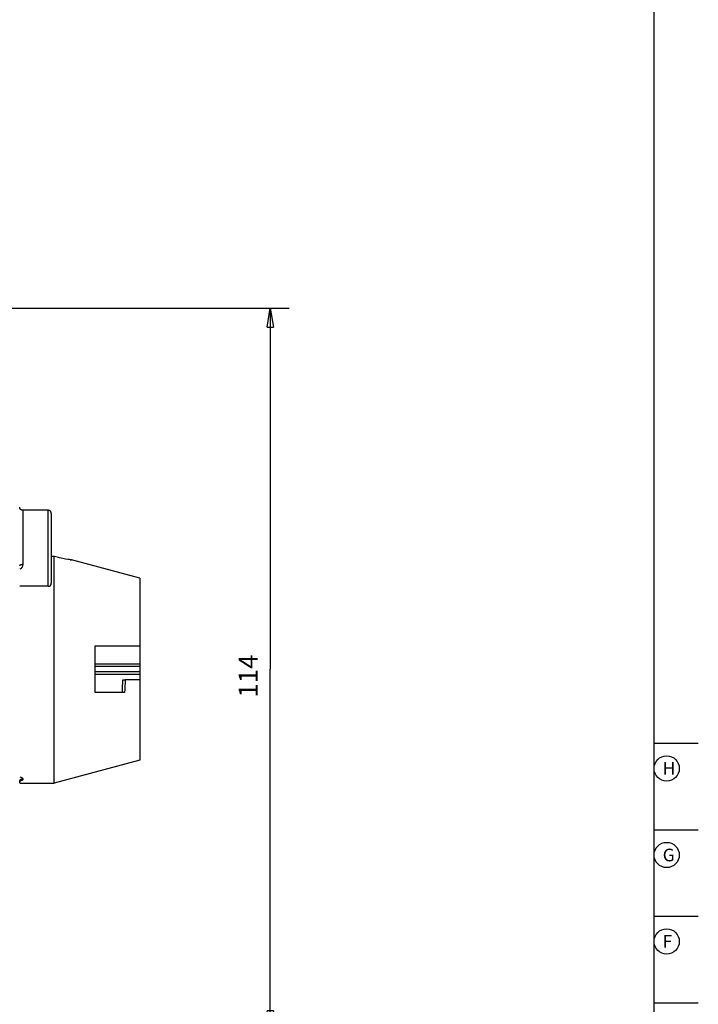
# Model space of a CAD drawing. Extents: x -1 to 590, y -1 to 405.
# Drawn here: x 483 to 590, y 107 to 262 of the extents above; entities that cross this region are included whole.
import ezdxf

# ---------------------------------------------------------------- set-up
doc = ezdxf.new("R2010")
doc.units = 0
doc.styles.get("Standard").update_dxf_attribs({"font": 'monotxt.shx'})
doc.dimstyles.new('DSTYLE1', dxfattribs={"dimtxt": 3, "dimasz": 3, "dimexe": 3, "dimexo": 0, "dimgap": 2, "dimtad": 1, "dimdec": 0, "dimzin": 3, "dimcen": 0.09, "dimazin": 3, "dimtp": 1, "dimtm": 1, "dimtfac": 1, "dimtdec": 4, "dimtofl": 0, "dimtmove": 0, "dimatfit": 3, "dimtolj": 1, "dimtzin": 0})

# ---------------------------------------------------------------- blocks, each defined once
blk = doc.blocks.new('A2_SHEET')
at = {"layer": 'V0L1', "color": 2, "linetype": 'CONTINUOUS'}
for p, q in [((583.00563, 15.2), (583.00563, 405.2)), ((583.00563, 148.2), (590.00563, 148.2)), ((583.00563, 134.53), (590.00563, 134.53)), ((583.00563, 120.87), (590.00563, 120.87)), ((583.00563, 107.2), (590.00563, 107.2))]:
    blk.add_line(p, q, dxfattribs=at)
for centre in [(585.00563, 144.2), (585.00563, 130.53), (585.00563, 116.87)]:
    blk.add_circle(centre, 2, dxfattribs=at)
for s, p in [('H', (584.38563, 143.2)), ('G', (584.38563, 129.53)), ('F', (584.38563, 115.87))]:
    blk.add_text(s, height=2, dxfattribs=at).set_placement(p)
blk = doc.blocks.new('_AH1')
at = {"layer": 'V0L1', "color": 0, "linetype": 'CONTINUOUS'}
for p, q in [((-1, 0.166667), (0, 0)), ((-1, 0.166667), (-1, -0.166667)), ((0, 0), (-1, -0.166667)), ((0, 0), (-1, 0))]:
    blk.add_line(p, q, dxfattribs=at)
blk = doc.blocks.new('*D7817')
at = {"layer": 'V2L5', "color": 1, "linetype": 'CONTINUOUS'}
for p, q in [((478.79236, 216.89078), (525.37657, 216.89078)), ((522.37657, 216.89078), (522.37657, 159.8889)), ((522.37657, 102.88701), (522.37657, 159.8889)), ((477.76329, 102.88701), (525.37657, 102.88701))]:
    blk.add_line(p, q, dxfattribs=at)
at = {"layer": 'V2L5', "color": 1, "xscale": 3, "yscale": 3, "zscale": 3}
for p, rotation in [((522.37657, 216.89078), 90), ((522.37657, 102.88701), 270)]:
    blk.add_blockref('_AH1', p, dxfattribs=dict(at, rotation=rotation))
at = {"layer": 'V2L5', "color": 1, "linetype": 'CONTINUOUS'}
blk.add_text('114', height=3, rotation=90, dxfattribs=at).set_placement((520.37557, 155.3889))

msp = doc.modelspace()

# ---------------------------------------------------------------- linework, layer by layer
at = {"layer": 'V2L204', "color": 40, "linetype": 'CONTINUOUS'}
for p, q in [((487.27742, 184.9808), (483.27758, 184.98073)), ((487.77759, 184.48075), (487.77759, 173.48082)), ((488.2158, 177.68513), (487.77759, 177.68513)), ((488.2158, 141.88878), (488.2158, 177.68513)), ((501.77758, 174.25491), (490.97803, 177.14865)), ((501.77758, 174.25491), (501.77758, 163.5889)), ((487.27761, 172.98078), (482.7776, 172.98071)), ((494.67756, 163.58888), (501.77759, 163.58888)), ((494.67758, 156.1889), (494.67758, 163.5889)), ((501.77758, 163.58888), (501.77758, 160.73818)), ((501.77758, 160.73818), (501.77758, 160.33914)), ((501.77758, 160.33914), (501.77758, 160.3218)), ((501.77758, 160.3218), (501.77758, 159.45577)), ((501.77758, 159.45577), (501.77758, 159.43842)), ((501.77758, 159.43842), (501.77758, 159.03939)), ((501.77758, 159.03939), (501.77758, 158.18891)), ((499.05895, 158.1889), (499.43364, 158.1889)), ((501.77758, 158.1889), (499.43364, 158.1889)), ((501.77758, 158.1889), (501.77758, 145.52265)), ((499.35774, 156.18893), (494.67756, 156.18893)), ((501.77758, 145.52265), (488.2158, 141.88878)), ((482.7776, 141.88878), (488.21579, 141.88878))]:
    msp.add_line(p, q, dxfattribs=at)
for points in [[(483.27758, 184.98067), (483.25376, 184.98122, -0.012804038), (483.22961, 184.98297, -0.012156912), (483.20513, 184.98597, -0.011974894), (483.18041, 184.99021, -0.012481538), (483.15555, 184.9958, -0.012720506), (483.13068, 185.00274, -0.012876123), (483.10588, 185.0111, -0.01297761), (483.08126, 185.02083, -0.013184778), (483.05696, 185.032, -0.013294481), (483.03306, 185.04455, -0.013438976), (483.00973, 185.0585, -0.013511131), (482.98703, 185.07377, -0.013608961), (482.96513, 185.09036, -0.013662954), (482.94408, 185.10816, -0.013732657), (482.92405, 185.12715, -0.013722884), (482.90506, 185.14719, -0.013659116), (482.88727, 185.16822, -0.013732502), (482.87068, 185.19014, -0.013897339), (482.85541, 185.21288, -0.013543526), (482.84146, 185.23618, -0.012726149), (482.82893, 185.25988, -0.013685977), (482.81775, 185.28438, -0.015725107), (482.80798, 185.30975, -0.012375641), (482.79966, 185.3338, -0.005391895), (482.79288, 185.3557, -0.016184916), (482.78713, 185.38353, -0.027065686), (482.78203, 185.42576, -0.013867595), (482.7776, 185.48071, -0.0076242141)], [(487.77759, 184.48075), (487.77703, 184.50457, 0.01280444), (487.77528, 184.52872, 0.012157323), (487.77229, 184.5532, 0.011975324), (487.76805, 184.57792, 0.012482007), (487.76245, 184.60278, 0.012721003), (487.75552, 184.62765, 0.012876639), (487.74716, 184.65245, 0.012978138), (487.73743, 184.67707, 0.013185317), (487.72626, 184.70137, 0.013295021), (487.71371, 184.72527, 0.013439511), (487.69976, 184.7486, 0.013511653), (487.68449, 184.7713, 0.013609464), (487.6679, 184.7932, 0.013663429), (487.6501, 184.81425, 0.0137331), (487.63111, 184.83428, 0.013723285), (487.61108, 184.85327, 0.013659471), (487.59004, 184.87106, 0.013732808), (487.56812, 184.88765, 0.013897595), (487.54538, 184.90292, 0.013543718), (487.52209, 184.91687, 0.012726278), (487.49838, 184.9294, 0.013686058), (487.47388, 184.94058, 0.015725125), (487.44851, 184.95035, 0.012375594), (487.42446, 184.95867, 0.0053918594), (487.40256, 184.96545, 0.016184767), (487.37473, 184.9712, 0.027065239), (487.3325, 184.9763, 0.013867282), (487.27755, 184.98073, 0.0076240216)], [(487.27758, 184.98074), (487.27758, 184.98074), (487.27758, 184.98074), (487.27758, 184.98074), (487.27758, 184.98074), (487.27758, 184.98074), (487.27758, 184.98074), (487.27758, 184.98074), (487.27758, 184.98074), (487.27758, 184.98074), (487.27758, 184.98074), (487.27758, 184.98074), (487.27758, 184.98074), (487.27758, 184.98074), (487.27758, 184.98074), (487.27758, 184.98074), (487.27758, 184.98074), (487.27758, 184.98074), (487.27758, 184.98074), (487.27758, 184.98074), (487.27758, 184.98074), (487.27758, 184.98074), (487.27758, 184.98074), (487.27758, 184.98074), (487.27758, 184.98074), (487.27758, 184.98074), (487.27758, 184.98074), (487.27758, 184.98074), (487.27758, 184.98074), (487.27758, 184.98074), (487.27758, 184.98074), (487.27758, 184.98074), (487.27758, 184.98074), (487.27758, 184.98074), (487.27758, 184.98074), (487.27758, 184.98074), (487.27758, 184.98074, 0.0033209313), (487.27758, 184.98074, 0.000029552), (487.27758, 184.98074, -0.0000179057)], [(488.27757, 177.66837), (488.27551, 177.66892, 0.0000058059), (488.27345, 177.66948, 0.0000058052), (488.2714, 177.67004, 0.0000058047), (488.26934, 177.6706, 0.0000058041), (488.26728, 177.67116, 0.0000058036), (488.26522, 177.67172, 0.000005803), (488.26316, 177.67228, 0.0000058023), (488.2611, 177.67284, 0.0000058016), (488.25905, 177.6734, 0.0000058013), (488.25699, 177.67396, 0.0000058016), (488.25493, 177.67452, 0.0000057999), (488.25287, 177.67508, 0.0000057962), (488.25081, 177.67563, 0.0000057999), (488.24875, 177.67619, 0.0000058097), (488.24669, 177.67675, 0.0000057946), (488.24463, 177.67731, 0.0000057587), (488.24257, 177.67787, 0.000005808), (488.24051, 177.67843, 0.000005925), (488.23845, 177.67899, 0.0000057561), (488.23639, 177.67955, 0.0000053743), (488.23435, 177.6801, 0.000005931), (488.23227, 177.68067, 0.0000070687), (488.23015, 177.68124, 0.0000053652), (488.22815, 177.68178, 0.0000018423), (488.22635, 177.68227, 0.0000075662), (488.22403, 177.6829, 0.0000130166), (488.22046, 177.68387, 0.0000063636), (488.21579, 177.68514, 0.000003372)]]:
    msp.add_lwpolyline(points, format="xyb", dxfattribs=at)
msp.add_arc((487.27758, 173.48078), 0.5, 270.00096, 360, dxfattribs=at)
at = {"layer": 'V2L204', "color": 40, "linetype": 'CONTINUOUS', "extrusion": (0.516815, 0.516815, 0.516815)}
msp.add_open_spline([(490.97802, 177.14862), (490.97758, 177.14876), (490.9762, 177.14892), (490.95216, 177.15161), (490.84923, 177.16262), (490.35389, 177.22713), (489.79743, 177.30823), (488.82791, 177.52576), (488.55263, 177.59384), (488.27757, 177.66837)], degree=3, knots=[0.51681481, 0.51681481, 0.51681481, 0.51681481, 0.53424011, 0.53424011, 0.66831497, 0.66831497, 0.9090414, 0.9090414, 1, 1, 1, 1], dxfattribs=at)
at = {"layer": 'V2L204', "color": 40, "linetype": 'CONTINUOUS', "extrusion": (0.39378, 0.39378, 0.39378)}
msp.add_open_spline([(490.77547, 177.17251), (490.8233, 177.1666), (490.86339, 177.16187), (490.94988, 177.15179), (490.97758, 177.14873), (490.97759, 177.14869)], degree=3, knots=[0.39377953, 0.39377953, 0.39377953, 0.39377953, 0.4387509, 0.4387509, 0.51681481, 0.51681481, 0.51681481, 0.51681481], dxfattribs=at)
at = {"layer": 'V2L204', "color": 40, "linetype": 'CONTINUOUS', "extrusion": (0.328791, 0.328791, 0.328791)}
msp.add_open_spline([(499.03443, 156.18893), (499.04282, 156.843), (499.05239, 157.51191), (499.05893, 158.18891)], degree=3, dxfattribs=at)
at = {"layer": 'V2L204', "color": 40, "linetype": 'CONTINUOUS'}
msp.add_open_spline([(499.43367, 158.18891), (499.41685, 157.51553), (499.39065, 156.84734), (499.35774, 156.18893)], degree=3, dxfattribs=at)
msp.add_open_spline([(482.7776, 141.9236), (482.77955, 141.95775), (482.7915, 142.18676), (483.0106, 142.30779), (482.96806, 142.27895)], degree=3, knots=[0, 0, 0, 0, 0.17861149, 1, 1, 1, 1], dxfattribs=at)
at = {"layer": 'V2L214', "color": 3, "linetype": 'CONTINUOUS'}
for p, q in [((494.67758, 160.73818), (501.77758, 160.73818)), ((494.67758, 160.33914), (501.77758, 160.33914)), ((501.77758, 160.3218), (494.67758, 160.3218)), ((501.77758, 159.45577), (494.67758, 159.45577)), ((501.77758, 159.43842), (494.67758, 159.43842)), ((501.77758, 159.03939), (494.67758, 159.03939)), ((483.27758, 142.60256), (483.27758, 142.40917))]:
    msp.add_line(p, q, dxfattribs=at)
for points in [[(482.7776, 176.24579), (482.77815, 176.25582, -0.030353095), (482.77991, 176.26597, -0.028206033), (482.7829, 176.27628, -0.026640618), (482.78713, 176.28668, -0.026194192), (482.79273, 176.29714, -0.024694734), (482.79966, 176.3076, -0.022921572), (482.80802, 176.31804, -0.020931598), (482.81775, 176.3284, -0.01924929), (482.82892, 176.33863, -0.017453543), (482.84146, 176.34868, -0.015938409), (482.85541, 176.3585, -0.014443227), (482.87068, 176.36805, -0.013214073), (482.88727, 176.37727, -0.01205477), (482.90506, 176.38612, -0.011108122), (482.92405, 176.39455, -0.010196334), (482.94408, 176.40254, -0.0094120871), (482.96511, 176.41003, -0.0088010133), (482.98703, 176.41701, -0.0083512373), (483.00977, 176.42344, -0.0076566331), (483.03306, 176.42931, -0.0068410669), (483.05676, 176.43458, -0.0070216334), (483.08126, 176.43929, -0.0077114599), (483.10663, 176.4434, -0.0058265044), (483.13068, 176.4469, -0.002487293), (483.15258, 176.44976, -0.0073396098), (483.1804, 176.45218, -0.01179619), (483.22263, 176.45433, -0.005906538), (483.27758, 176.45619, -0.0032253716)], [(482.7776, 142.12241), (482.77815, 142.14529, -0.013331824), (482.77991, 142.16847, -0.012653096), (482.7829, 142.19198, -0.012453787), (482.78713, 142.21573, -0.012965665), (482.79273, 142.23959, -0.013192057), (482.79966, 142.26348, -0.013326817), (482.80802, 142.2873, -0.013398477), (482.81775, 142.31094, -0.01357474), (482.82892, 142.33428, -0.013643119), (482.84146, 142.35722, -0.013743892), (482.85541, 142.37963, -0.013763974), (482.87068, 142.40143, -0.013808708), (482.88727, 142.42246, -0.013803529), (482.90506, 142.44267, -0.013814569), (482.92405, 142.46191, -0.013742069), (482.94408, 142.48015, -0.013618767), (482.96511, 142.49724, -0.01363059), (482.98703, 142.51317, -0.013735662), (483.00977, 142.52783, -0.013328856), (483.03306, 142.54123, -0.012477983), (483.05676, 142.55326, -0.013370872), (483.08126, 142.564, -0.015307283), (483.10663, 142.57338, -0.012005757), (483.13068, 142.58137, -0.0052215473), (483.15258, 142.58789, -0.01565017), (483.18041, 142.59341, -0.026078095), (483.22263, 142.59831, -0.013333122), (483.27758, 142.60256, -0.0073256799)], [(482.7776, 141.9236), (482.77815, 141.94674, -0.013183191), (482.77991, 141.97018, -0.012513432), (482.7829, 141.99396, -0.012319113), (482.78713, 142.01797, -0.012829697), (482.79273, 142.04211, -0.013059876), (482.79966, 142.06627, -0.013200787), (482.80802, 142.09035, -0.013281162), (482.81775, 142.11426, -0.013466453), (482.82892, 142.13786, -0.013546789), (482.84146, 142.16106, -0.013660157), (482.85541, 142.18373, -0.013695131), (482.87068, 142.20577, -0.013754969), (482.88727, 142.22704, -0.013766509), (482.90506, 142.24748, -0.013794023), (482.92405, 142.26694, -0.013739012), (482.94408, 142.28538, -0.013632193), (482.96511, 142.30266, -0.013660974), (482.98703, 142.31877, -0.013782422), (483.00977, 142.3336, -0.013389946), (483.03306, 142.34715, -0.012547935), (483.05676, 142.35932, -0.013459058), (483.08126, 142.37018, -0.015423514), (483.10663, 142.37967, -0.012108141), (483.13068, 142.38774, -0.005268583), (483.15258, 142.39434, -0.015797563), (483.18041, 142.39992, -0.026349131), (483.22263, 142.40488, -0.013479439), (483.27758, 142.40918, -0.0074073444)]]:
    msp.add_lwpolyline(points, format="xyb", dxfattribs=at)
at = {"layer": 'V2L214', "color": 3, "linetype": 'CONTINUOUS', "extrusion": (5.592388, 5.592388, 5.592388)}
msp.add_open_spline([(483.27758, 184.98073), (483.27759, 184.98062), (483.27759, 184.8728), (483.27759, 184.31258), (483.27759, 183.18232), (483.27759, 181.69197), (483.27758, 179.85305), (483.27758, 178.09697), (483.27758, 176.9475), (483.27758, 176.45619)], degree=3, knots=[5.5923879, 5.5923879, 5.5923879, 5.5923879, 7.3296312, 9.8444341, 12.058572, 15.010755, 17.25194, 19.941313, 22.182457, 22.182457, 22.182457, 22.182457], dxfattribs=at)
at = {"layer": 'V2L214', "color": 3, "linetype": 'CONTINUOUS', "extrusion": (2, 2, 2)}
for points, knots in [([(487.27761, 172.98077), (487.27759, 172.98078), (487.27759, 173.32014), (487.27759, 174.75405), (487.27759, 176.78723), (487.27759, 179.14033), (487.27758, 181.49198), (487.27758, 183.52908), (487.27758, 184.71017), (487.27758, 184.97391), (487.27758, 184.98074), (487.27755, 184.98073)], [2, 2, 2, 2, 4.8649067, 7.7298133, 10.52911, 13.057198, 15.954376, 18.778309, 21.665524, 23.847339, 23.99096, 23.99096, 23.99096, 23.99096]), ([(483.27758, 176.45619), (483.27758, 176.29826), (483.19968, 175.98261), (482.94191, 175.74573), (482.7776, 175.6657)], [2, 2, 2, 2, 2.5854387, 3.1890519, 3.1890519, 3.1890519, 3.1890519]), ([(482.7776, 142.8566), (482.9246, 142.82986), (483.18153, 142.75113), (483.27758, 142.65121), (483.27758, 142.60256)], [2, 2, 2, 2, 2.6487993, 3.333876, 3.333876, 3.333876, 3.333876]), ([(483.27758, 142.40918), (483.27758, 142.37004), (483.20332, 142.30703), (483.01705, 142.26211), (482.9256, 142.24703)], [2, 2, 2, 2, 2.6434443, 3.1026084, 3.1026084, 3.1026084, 3.1026084])]:
    msp.add_open_spline(points, degree=3, knots=knots, dxfattribs=at)

# ---------------------------------------------------------------- block references
at = {"layer": 'V1L231'}
msp.add_blockref('A2_SHEET', (0, 0), dxfattribs=at)

# ---------------------------------------------------------------- dimensions: what is measured, and where the dimension line sits
at = {"layer": 'V2L5', "color": 1, "linetype": 'CONTINUOUS'}
dim = msp.add_linear_dim(base=(522.37657, 102.88701), p1=(478.79236, 216.89078), p2=(477.76329, 102.88701), angle=90, dimstyle='DSTYLE1', override={"dimblk": '_AH1', "dimsah": 0}, dxfattribs=at)
dim.commit()
dim.dimension.update_dxf_attribs({"geometry": '*D7817', "text_midpoint": (518.87557, 159.8889), "dimtype": 128})

doc.saveas('drawing.dxf')
